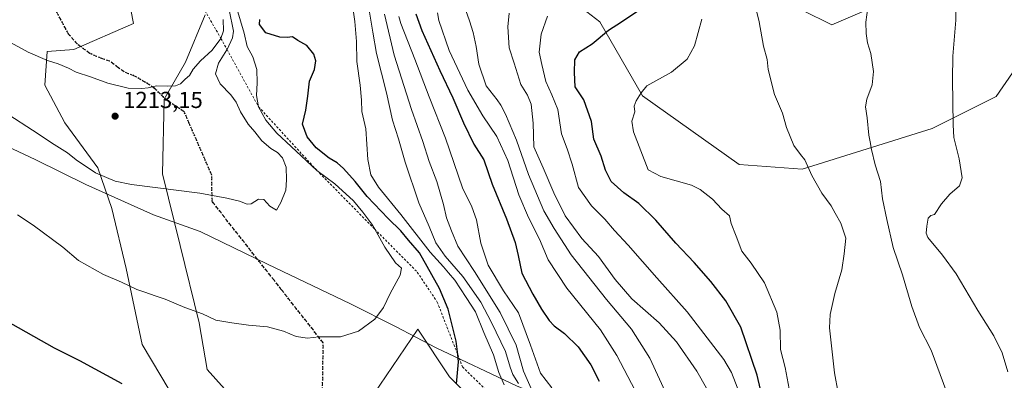
# Model space of a CAD drawing. Units: metres. Extents: x 617168 to 620610, y 4759508 to 4761881.
# Drawn here: x 618319 to 618746, y 4760270 to 4760426 of the extents above; entities that cross this region are included whole.
import ezdxf

# ---------------------------------------------------------------- set-up
doc = ezdxf.new("R2010")
doc.units = ezdxf.units.M
doc.header["$MEASUREMENT"] = 0
for name, pattern in [('DGN Style 2', [1.648017, 0.98881, -0.659207]), ('DGN Style 3', [2.307223, 1.648017, -0.659207]), ('DGN Style 5', [1.153612, 0.494405, -0.659207])]:
    doc.linetypes.add(name, pattern=pattern)
for name, color, linetype, lineweight in [('Arbolado forestal CxS', 92, 'Continuous', 0), ('Curva de nivel maestra', 30, 'Continuous', 30), ('Curva de nivel normal', 30, 'Continuous', 0), ('Entidad de ámbito territorial', 7, 'Continuous', 0), ('Entidad de ámbito territorial CxS', 92, 'Continuous', 0), ('Escarpado lineal', 30, 'DGN Style 2', 0), ('Matorral CxS', 135, 'Continuous', 0), ('Pastizal CxS', 92, 'Continuous', 0), ('Punto de cota en terreno', 7, 'Continuous', 0), ('Ruta', 7, 'DGN Style 5', 30), ('Rótulo de punto de cota en terreno', 7, 'Continuous', 0), ('Senda', 7, 'DGN Style 3', 0)]:
    doc.layers.add(name, color=color, linetype=linetype, lineweight=lineweight)
doc.styles.add('Style-Arial', font='txt')

# ---------------------------------------------------------------- blocks, each defined once
blk = doc.blocks.new('*U5')
at = {"layer": 'Arbolado forestal CxS', "color": 92, "linetype": 'Continuous', "lineweight": 0}
for points in [[(618691.202, 4760432.2199, 1134.7231), (618671.025, 4760423.5791, 1136.9249), (618645.369, 4760436.4343, 1138.9266)], [(618549.9623, 4760440.9809, 1156.6372), (618570.595, 4760424.8547, 1151.703), (618588.9777, 4760392.8063, 1144.9045), (618630.8314, 4760363.1065, 1142.648), (618658.1943, 4760361.0833, 1140.4206), (618714.4293, 4760378.6635, 1131.3271), (618742.1349, 4760392.5271, 1127.1444), (618756.3727, 4760413.1239, 1124.3097)], [(618363.5967, 4760450.1607, 1222.7171), (618368.5229, 4760424.2085, 1219.3527), (618342.6757, 4760412.9205, 1216.7276), (618331.2532, 4760412.0689, 1215.7487), (618330.2505, 4760397.4403, 1213.1019), (618338.8133, 4760381.0861, 1211.581), (618353.1517, 4760361.6651, 1210.3181), (618359.197, 4760343.9919, 1208.7171), (618365.3929, 4760318.0651, 1205.7402), (618372.3531, 4760285.1639, 1202.8758), (618388.0903, 4760258.7803, 1200.5525)], [(618530.6824, 4760245.5979, 1195.2265), (618505.4263, 4760271.1657, 1200.8887), (618491.7012, 4760291.8683, 1203.4238), (618472.5228, 4760263.5545, 1202.7564)], [(618416.7357, 4760256.1463, 1201.1778), (618400.5153, 4760274.2619, 1202.8123), (618396.9655, 4760294.5227, 1204.6707), (618388.7222, 4760328.0345, 1207.8642), (618381.1617, 4760359.0185, 1210.9011), (618381.8356, 4760391.4285, 1214.5525), (618391.0726, 4760407.4843, 1216.2592), (618399.5922, 4760427.9731, 1218.4089)]]:
    blk.add_polyline3d(points, dxfattribs=at)
blk = doc.blocks.new('5PATER')
at = {"layer": 'Punto de cota en terreno', "linetype": 'Continuous', "lineweight": 0}
h = blk.add_hatch(color=51, dxfattribs=at)
edge = h.paths.add_edge_path()
edge.add_ellipse((0, 0), major_axis=(-0.11, -0.111), ratio=0.999422, start_angle=0, end_angle=360)

msp = doc.modelspace()

# ---------------------------------------------------------------- linework, layer by layer
at = {"layer": 'Arbolado forestal CxS', "color": 92, "linetype": 'Continuous', "lineweight": 0}
for points in [[(618363.5967, 4760450.1607, 1222.7171), (618368.5229, 4760424.2085, 1219.3527), (618342.6757, 4760412.9205, 1216.7276), (618331.2532, 4760412.0689, 1215.7487), (618330.2505, 4760397.4403, 1213.1019), (618338.8133, 4760381.0861, 1211.581), (618353.1517, 4760361.6651, 1210.3181), (618359.197, 4760343.9919, 1208.7171), (618365.3929, 4760318.0651, 1205.7402), (618372.3531, 4760285.1639, 1202.8758), (618388.0903, 4760258.7803, 1200.5525)], [(618549.9623, 4760440.9809, 1156.6372), (618570.595, 4760424.8547, 1151.703), (618588.9777, 4760392.8063, 1144.9045), (618630.8314, 4760363.1065, 1142.648), (618658.1943, 4760361.0833, 1140.4206)], [(618691.202, 4760432.2199, 1134.7231), (618671.025, 4760423.5791, 1136.9249), (618645.369, 4760436.4343, 1138.9266)], [(618416.7357, 4760256.1463, 1201.1778), (618400.5153, 4760274.2619, 1202.8123), (618396.9655, 4760294.5227, 1204.6707), (618388.7222, 4760328.0345, 1207.8642), (618381.1617, 4760359.0185, 1210.9011), (618381.8356, 4760391.4285, 1214.5525), (618391.0726, 4760407.4843, 1216.2592), (618399.5922, 4760427.9731, 1218.4089)], [(618658.1943, 4760361.0833, 1140.4206), (618714.4293, 4760378.6635, 1131.3271), (618742.1349, 4760392.5271, 1127.1444), (618756.3727, 4760413.1239, 1124.3097)], [(618530.6824, 4760245.5979, 1195.2265), (618505.4263, 4760271.1657, 1200.8887), (618491.7012, 4760291.8683, 1203.4238), (618472.5228, 4760263.5545, 1202.7564)]]:
    msp.add_polyline3d(points, dxfattribs=at)
at = {"layer": 'Curva de nivel maestra', "color": 30, "linetype": 'Continuous', "lineweight": 30, "flags": 128}
for points, elevation in [([(618643.94, 4760248.9501), (618638.61, 4760271.9501), (618631.65, 4760292.6501), (618625.08, 4760304.0801), (618618.58, 4760312.4101), (618611.35, 4760320.6301), (618603.39, 4760328.9901), (618594.81, 4760339.0501), (618587.46, 4760346.1701), (618580.99, 4760350.8101), (618575.39, 4760355.7801), (618573, 4760360.6101), (618571.13, 4760366.6701), (618567.89, 4760374.1101), (618566.87, 4760381.7501), (618563.58, 4760391.1101), (618559.78, 4760396.8001), (618559.55, 4760402.9301), (618559.77, 4760408.4001), (618561.72, 4760411.9401), (618567.22, 4760415.3001), (618574.25, 4760421.2901), (618579.98, 4760424.8201), (618589.12, 4760431.0301)], 1150), ([(618508.9771, 4760280.8288), (618508.29, 4760286.6401), (618504.85, 4760300.5201), (618501.03, 4760309.3701), (618492.42, 4760324.8401), (618487.68, 4760330.3601), (618484.41, 4760334.3601), (618478.81, 4760339.6601), (618469.82, 4760349.1801), (618464.54, 4760355.7001), (618459.49, 4760361.4401), (618456.77, 4760363.8601), (618453.3, 4760365.9001), (618447.71, 4760370.3801), (618443.72, 4760375.0601), (618441.84, 4760380.5201), (618443.22, 4760386.6901), (618444.14, 4760392.6401), (618444.8, 4760399.1901), (618446.96, 4760404.2201), (618447.54, 4760408.0201), (618446.66, 4760410.8901), (618443.69, 4760414.7001), (618439.77, 4760416.7801), (618437.4, 4760418.3301), (618435.09, 4760418.1001), (618432, 4760418.2801), (618425.96, 4760420.1701), (618423.19, 4760423.7801), (618423.33, 4760425.8701)], 1200), ([(618490.82, 4760428.3601), (618493.39, 4760421.1701), (618501.27, 4760403.8001), (618506.94, 4760391.9601), (618511.45, 4760381.1301), (618515.98, 4760371.9801), (618520.26, 4760365.1601), (618523.93, 4760354.5201), (618530.16, 4760339.5701), (618533.87, 4760329.3401), (618535.12, 4760323.6701), (618536.7, 4760316.0101), (618541.52, 4760307.0201), (618545.22, 4760300.4801), (618548.53, 4760295.6101), (618550.77, 4760293.2101), (618555.27, 4760289.9401), (618561.11, 4760284.1401), (618566.58, 4760276.3701), (618570.3, 4760269.3401)], 1175), ([(618313, 4760295.7501), (618334.29, 4760283.6501), (618345.21, 4760278.2701), (618363.54, 4760268.2101)], 1200), ([(618508.52, 4760268.0701), (618509.36, 4760277.5901), (618508.9771, 4760280.8288)], 1200)]:
    msp.add_lwpolyline(points, dxfattribs=dict(at, elevation=elevation))
at = {"layer": 'Curva de nivel normal', "color": 30, "linetype": 'Continuous', "lineweight": 0, "flags": 128}
for points, elevation in [([(618747.2, 4760273.32), (618744.71, 4760281.58), (618741.17, 4760288.94), (618734.16, 4760299.93), (618724.82, 4760315.79), (618718.93, 4760323.87), (618712.57, 4760331.47), (618711.86, 4760333.42), (618712.17, 4760336.34), (618712.74, 4760339.83), (618713.89, 4760340.97), (618715.41, 4760341.5), (618718.49, 4760346.01), (618722.15, 4760350.3), (618726.24, 4760353.84), (618727.38, 4760357.28), (618726.08, 4760365.49), (618723.82, 4760374.78), (618723.56, 4760380.34), (618723.32, 4760400.07), (618723.4, 4760410.01), (618724.68, 4760425.67), (618724.41, 4760441.01)], 1130), ([(618529.14, 4760267.67), (618526.75, 4760273.02), (618524.48, 4760280.74), (618520.24, 4760290.34), (618516.72, 4760299.31), (618512.64, 4760305.56), (618507.67, 4760313.03), (618505.05, 4760316.19), (618502.88, 4760318.83), (618497.12, 4760325.13), (618484.38, 4760341.39), (618474.62, 4760353.3), (618471.36, 4760358.7), (618470.08, 4760365.32), (618469.2, 4760378.49), (618467.45, 4760386.07), (618467.26, 4760390.94), (618466.73, 4760397.41), (618465.23, 4760407.67), (618465.09, 4760416.34), (618464.43, 4760425.02), (618462.97, 4760435.39)], 1195), ([(618721.82, 4760261.68), (618714.04, 4760282.66), (618708.99, 4760292.52), (618705.62, 4760301.63), (618701.56, 4760315.38), (618697.54, 4760327.11), (618694.79, 4760339.22), (618692.88, 4760348.22), (618692.02, 4760355.78), (618689.83, 4760363.02), (618688.16, 4760369.58), (618687.66, 4760372.86), (618687, 4760375.8), (618686.33, 4760383.34), (618685.6, 4760388.01), (618686.13, 4760391.34), (618688.49, 4760397.67), (618689.04, 4760403.34), (618687.85, 4760411.21), (618686.46, 4760415.81), (618685.92, 4760419.9), (618685.76, 4760424.79), (618687.51, 4760437.6)], 1135), ([(618314.58, 4760384.64), (618324.81, 4760378.02), (618334.26, 4760371.78), (618340.06, 4760368.2), (618343.74, 4760365.08), (618352.18, 4760359.52), (618360.66, 4760355.95), (618367.71, 4760354.39), (618397.3, 4760350.64), (618409, 4760348.52), (618414.54, 4760347.28), (618417.83, 4760345.88), (618419.54, 4760346.03), (618422.67, 4760348.11), (618425.08, 4760348.02), (618427.61, 4760345), (618430.48, 4760343.31), (618432.39, 4760346.65), (618434.54, 4760351.95), (618434.84, 4760356.46), (618434.75, 4760361.95), (618433.06, 4760366.03), (618430.99, 4760368.33), (618428.09, 4760370.1), (618424.21, 4760373.42), (618421.09, 4760377.24), (618418.28, 4760380.57), (618414.95, 4760385.95), (618412.99, 4760390.16), (618410.67, 4760393.31), (618406.07, 4760398.08), (618404.16, 4760402.42), (618405.44, 4760407.01), (618409.03, 4760412.83), (618409.0759, 4760412.9285), (618411.41, 4760417.94), (618411.88, 4760420.9), (618410.02, 4760430.06)], 1210), ([(618318.36, 4760341.36), (618325.15, 4760336.82), (618338.03, 4760327.37), (618344.8, 4760321.53), (618355.64, 4760315.54), (618363.33, 4760312.13), (618369.98, 4760309), (618373.5, 4760307.84), (618377.95, 4760306.17), (618382.29, 4760304.83), (618390.85, 4760301.14), (618398.5, 4760298.46), (618404.24, 4760295.65), (618411.22, 4760294.56), (618418.42, 4760293.57), (618426.62, 4760292.88), (618433.48, 4760290.97), (618438.99, 4760288.66), (618443.9, 4760287.91), (618448.88, 4760288.5), (618458.2, 4760288.55), (618465.95, 4760290.96), (618473.11, 4760296.15), (618476.84, 4760301.25), (618479.74, 4760307.18), (618484.13, 4760315.12), (618484.59, 4760318.27), (618481.98, 4760320.52), (618477.46, 4760327.28), (618473.0326, 4760335.1562), (618471.85, 4760337.26), (618467.94, 4760342.42), (618463.85, 4760347.32), (618455.74, 4760354.78), (618447.97, 4760360.5701), (618436.92, 4760370.97), (618430.64, 4760376.73), (618425.86, 4760382.34), (618422.75, 4760388.0901), (618421.78, 4760392.99), (618422.2, 4760398.42), (618422.01, 4760404.27), (618420.3, 4760409.73), (618417.75, 4760414.27), (618416.5, 4760419.96), (618413.33, 4760430.62)], 1205), ([(618535.33, 4760268.25), (618532.85, 4760272.16), (618531.63, 4760275.4), (618529.63, 4760282.1), (618523.58, 4760294.67), (618519.03, 4760303.5), (618511.14, 4760314.61), (618503.55, 4760323.38), (618499.55, 4760329.23), (618496.62, 4760336.3), (618492.11, 4760346.45), (618486.16, 4760364.06), (618483.36, 4760374.26), (618480.68, 4760382.25), (618478.2, 4760394.21), (618473.85, 4760411.24), (618472.19, 4760420.4), (618470.05, 4760433.35)], 1190), ([(618673.8, 4760264.24), (618672.17, 4760272.9), (618669.97, 4760292.44), (618670.31, 4760298.19), (618672.31, 4760307.19), (618675.37, 4760317.55), (618676.4, 4760324.46), (618677.01, 4760331.15), (618674.9, 4760337.73), (618672.4, 4760342.05), (618670.69, 4760345.24), (618666.73, 4760350.73), (618662.4, 4760358.34), (618659.3, 4760365.11), (618657.38, 4760367.38), (618654.61, 4760371.28), (618651.32, 4760379.08), (618649.69, 4760385.28), (618646.23, 4760393.45), (618643.46, 4760404.24), (618642.95, 4760408.62), (618641.41, 4760414.35), (618639.5, 4760424.92), (618638.15, 4760430.76)], 1140), ([(618310.87, 4760418.4), (618322.94, 4760411.69), (618331.29, 4760408.15), (618335.97, 4760406.71), (618340.44, 4760404.84), (618343.82, 4760403.14), (618349.92, 4760401.07), (618357.45, 4760398.32), (618366.31, 4760396.11), (618372.21, 4760396.08), (618374.93, 4760396.27), (618378.53, 4760397.21), (618383.22, 4760397.01), (618386.75, 4760397.13), (618389, 4760398.08), (618391, 4760400.08), (618392.87, 4760401.69), (618394.49, 4760404.43), (618397.54, 4760408.02), (618402.67, 4760412.63), (618406.46, 4760417.6801), (618407.56, 4760421.01), (618407.37, 4760425.92)], 1215), ([(618541.23, 4760265.13), (618537.53, 4760273.55), (618534.23, 4760284.9), (618527.32, 4760299), (618516.22, 4760316.7), (618509.08, 4760327.7), (618506.35, 4760334.34), (618504.15, 4760340.05), (618502.8, 4760345.83), (618499.98, 4760355.71), (618496.58, 4760364.34), (618493.9, 4760373.01), (618488.97, 4760386.95), (618481.5, 4760410.43), (618477.26, 4760428.28)], 1185), ([(618549.72, 4760266.4), (618544.77, 4760272.8), (618540.53, 4760284.89), (618535.26, 4760298.84), (618528.78, 4760308.34), (618522.15, 4760319.51), (618519.05, 4760329.02), (618517.1, 4760339.1), (618515.05, 4760344.72), (618511.13, 4760353.06), (618503.71, 4760374.51), (618496.64, 4760392.34), (618490.44, 4760408.71), (618484.4, 4760424.15), (618483.43, 4760427.22)], 1180), ([(618585.88, 4760265.22), (618577.92, 4760280.42), (618570.88, 4760291.53), (618556.29, 4760309.55), (618548.17, 4760321.88), (618544.44, 4760330.71), (618539.6, 4760340.12), (618535.52, 4760350.04), (618530.64, 4760364.87), (618525.87, 4760375.3), (618519.9, 4760384.24), (618513.4, 4760395.35), (618505.22, 4760412.51), (618500.83, 4760425.5), (618500.21, 4760428.78)], 1170), ([(618599.65, 4760262.99), (618592.12, 4760279.28), (618584.3, 4760291.78), (618573.4, 4760304.58), (618558.17, 4760324), (618550.74, 4760335.37), (618546.34, 4760343), (618539.63, 4760358.8), (618534.41, 4760373.7), (618529.68, 4760384.95), (618527.66, 4760388.74), (618526.1, 4760391.17), (618521.24, 4760397.16), (618518.14, 4760406.53), (618516.94, 4760414.14), (618515.64, 4760420.2), (618514.04, 4760425.27), (618512.49, 4760429.82)], 1165), ([(618620.29, 4760259.92), (618612.51, 4760273.68), (618603.67, 4760286.35), (618596.17, 4760294.51), (618584.37, 4760304.94), (618577.17, 4760313.28), (618569.98, 4760323.32), (618562.72, 4760331.05), (618555.58, 4760340.84), (618550.58, 4760350.8), (618545.94, 4760361.66), (618541.96, 4760370.8), (618541.64, 4760380.98), (618540.85, 4760389.19), (618539.27, 4760393.07), (618536.31, 4760397.78), (618533.37, 4760407.01), (618531.2, 4760413.59), (618530.74, 4760422.67), (618531.34, 4760428.59)], 1160), ([(618631.8, 4760262.27), (618627.58, 4760273.06), (618624.25, 4760278.63), (618608.42, 4760299.36), (618595.18, 4760314.08), (618582.84, 4760328.2), (618576.9, 4760334.54), (618572.64, 4760339.48), (618566.92, 4760345.22), (618561.26, 4760353.1), (618558.52, 4760363.27), (618556.4, 4760369.82), (618553.93, 4760376.33), (618552.35, 4760386.93), (618549.72, 4760393.29), (618547.1, 4760399), (618545.36, 4760406.34), (618544.24, 4760411.72), (618545.14, 4760419.58), (618547.82, 4760427.29)], 1155), ([(618652.98, 4760263.61), (618650.83, 4760275.19), (618648.78, 4760282.93), (618648.56, 4760291.35), (618647.14, 4760299.14), (618641.8, 4760311.8), (618636.04, 4760320.38), (618632, 4760325.54), (618629.55, 4760332.06), (618627.34, 4760337.56), (618626.67, 4760340.86), (618623.31, 4760343.73), (618619.28, 4760348.14), (618614.01, 4760352.27), (618610.19, 4760354.2), (618596.96, 4760357.97), (618591.44, 4760360.78), (618585.12, 4760377.32), (618584.4, 4760381.87), (618585.67, 4760385.87), (618585.38, 4760388.39), (618586.26, 4760390.72), (618588.48, 4760394.14), (618590.89, 4760397.2), (618601.55, 4760403.14), (618608.35, 4760408.76), (618611.48, 4760414.49), (618614.75, 4760426.03)], 1145)]:
    msp.add_lwpolyline(points, dxfattribs=dict(at, elevation=elevation))
at = {"layer": 'Entidad de ámbito territorial', "color": 7, "linetype": 'Continuous', "lineweight": 0, "flags": 128}
msp.add_lwpolyline([(618305.896, 4760374.685), (618326.352, 4760365.061), (618347.967, 4760354.438), (618377.238, 4760341.253), (618397.409, 4760334.04), (618426.565, 4760319.964), (618462.624, 4760302.808), (618482.069, 4760292.917), (618499.598, 4760283.759), (618534.504, 4760267.224), (618574.751, 4760250.381), (618622.97, 4760226.408), (618648.434, 4760212.915), (618676.175, 4760200.218), (618700.347, 4760188.359), (618730.924, 4760172.524), (618754.808, 4760163.203)], dxfattribs=at)
msp.add_lwpolyline([(618305.896, 4760374.685), (618326.352, 4760365.061), (618347.967, 4760354.438), (618377.238, 4760341.253), (618397.409, 4760334.04), (618426.565, 4760319.964), (618462.624, 4760302.808), (618482.069, 4760292.917), (618499.598, 4760283.759), (618534.504, 4760267.224), (618574.751, 4760250.381), (618622.97, 4760226.408), (618648.434, 4760212.915), (618676.175, 4760200.218), (618700.347, 4760188.359), (618730.924, 4760172.524), (618754.808, 4760163.203)], dxfattribs=at)
at = {"layer": 'Entidad de ámbito territorial CxS', "color": 92, "linetype": 'Continuous', "lineweight": 0, "flags": 128}
for points in [[(618754.808, 4760163.203), (618730.924, 4760172.524), (618700.347, 4760188.359), (618676.175, 4760200.218), (618648.434, 4760212.915), (618622.97, 4760226.408), (618574.751, 4760250.381), (618534.504, 4760267.224), (618499.598, 4760283.759), (618482.069, 4760292.917), (618462.624, 4760302.808), (618426.565, 4760319.964), (618397.409, 4760334.04), (618377.238, 4760341.253), (618347.967, 4760354.438), (618326.352, 4760365.061), (618305.896, 4760374.685)], [(618305.896, 4760374.685), (618326.352, 4760365.061), (618347.967, 4760354.438), (618377.238, 4760341.253), (618397.409, 4760334.04), (618426.565, 4760319.964), (618462.624, 4760302.808), (618482.069, 4760292.917), (618499.598, 4760283.759), (618534.504, 4760267.224), (618574.751, 4760250.381), (618622.97, 4760226.408), (618648.434, 4760212.915), (618676.175, 4760200.218), (618700.347, 4760188.359), (618730.924, 4760172.524), (618754.808, 4760163.203)]]:
    msp.add_lwpolyline(points, dxfattribs=at)
at = {"layer": 'Escarpado lineal', "color": 30, "linetype": 'DGN Style 2', "lineweight": 0}
for points in [[(618398.89, 4760615.4201, 1209.4403), (618397.6832, 4760608.5955, 1210.8728), (618393.9732, 4760587.6158, 1215.7915), (618391.6965, 4760574.7413, 1220.222), (618390.1979, 4760566.267, 1221.8542), (618384, 4760528.8001, 1225.5427), (618376.54, 4760506.1801, 1225.5118), (618376.7544, 4760496.3308, 1224.9532), (618377.32, 4760470.3501, 1225.3945), (618390.3536, 4760446.3495, 1219.7191), (618396.24, 4760435.5101, 1218.6505), (618406.46, 4760417.6801, 1216.0474), (618409.0759, 4760412.9285, 1212.5468), (618422.75, 4760388.0901, 1205.2743), (618447.97, 4760360.5701, 1204.7476), (618473.0326, 4760335.1562, 1205.2863), (618491.49, 4760316.4401, 1203.6329), (618500.12, 4760303.5301, 1201.2833), (618508.9771, 4760280.8288, 1200.2884), (618511.06, 4760275.4901, 1199.926)], [(618511.06, 4760275.4901, 1199.926), (618532.02, 4760254.8701, 1195.609), (618550.66, 4760243.9101, 1190.0985), (618568.8873, 4760221.9944, 1185.7534), (618576.16, 4760213.2501, 1183.2699)]]:
    msp.add_polyline3d(points, dxfattribs=at)
at = {"layer": 'Matorral CxS', "color": 135, "linetype": 'Continuous', "lineweight": 0}
for points in [[(618756.3727, 4760413.1239, 1124.3097), (618742.1349, 4760392.5271, 1127.1444), (618714.4293, 4760378.6635, 1131.3271), (618658.1943, 4760361.0833, 1140.4206), (618630.8314, 4760363.1065, 1142.648), (618588.9777, 4760392.8063, 1144.9045), (618570.595, 4760424.8547, 1151.703), (618549.9623, 4760440.9809, 1156.6372)], [(618549.9623, 4760440.9809, 1156.6372), (618570.595, 4760424.8547, 1151.703), (618588.9777, 4760392.8063, 1144.9045), (618630.8314, 4760363.1065, 1142.648), (618658.1943, 4760361.0833, 1140.4206)], [(618645.369, 4760436.4343, 1138.9266), (618671.025, 4760423.5791, 1136.9249), (618691.202, 4760432.2199, 1134.7231)], [(618691.202, 4760432.2199, 1134.7231), (618671.025, 4760423.5791, 1136.9249), (618645.369, 4760436.4343, 1138.9266)], [(618658.1943, 4760361.0833, 1140.4206), (618714.4293, 4760378.6635, 1131.3271), (618742.1349, 4760392.5271, 1127.1444), (618756.3727, 4760413.1239, 1124.3097)]]:
    msp.add_polyline3d(points, dxfattribs=at)
at = {"layer": 'Pastizal CxS', "color": 92, "linetype": 'Continuous', "lineweight": 0}
for points in [[(618388.0903, 4760258.7803, 1200.5525), (618372.3531, 4760285.1639, 1202.8758), (618365.3929, 4760318.0651, 1205.7402), (618359.197, 4760343.9919, 1208.7171), (618353.1517, 4760361.6651, 1210.3181), (618338.8133, 4760381.0861, 1211.581), (618330.2505, 4760397.4403, 1213.1019), (618331.2532, 4760412.0689, 1215.7487), (618342.6757, 4760412.9205, 1216.7276), (618368.5229, 4760424.2085, 1219.3527), (618363.5967, 4760450.1607, 1222.7171)], [(618363.5967, 4760450.1607, 1222.7171), (618368.5229, 4760424.2085, 1219.3527), (618342.6757, 4760412.9205, 1216.7276), (618331.2532, 4760412.0689, 1215.7487), (618330.2505, 4760397.4403, 1213.1019), (618338.8133, 4760381.0861, 1211.581), (618353.1517, 4760361.6651, 1210.3181), (618359.197, 4760343.9919, 1208.7171), (618365.3929, 4760318.0651, 1205.7402), (618372.3531, 4760285.1639, 1202.8758), (618388.0903, 4760258.7803, 1200.5525)], [(618399.5922, 4760427.9731, 1218.4089), (618391.0726, 4760407.4843, 1216.2592), (618381.8356, 4760391.4285, 1214.5525), (618381.1617, 4760359.0185, 1210.9011), (618388.7222, 4760328.0345, 1207.8642), (618396.9655, 4760294.5227, 1204.6707), (618400.5153, 4760274.2619, 1202.8123), (618416.7357, 4760256.1463, 1201.1778)], [(618416.7357, 4760256.1463, 1201.1778), (618400.5153, 4760274.2619, 1202.8123), (618396.9655, 4760294.5227, 1204.6707), (618388.7222, 4760328.0345, 1207.8642), (618381.1617, 4760359.0185, 1210.9011), (618381.8356, 4760391.4285, 1214.5525), (618391.0726, 4760407.4843, 1216.2592), (618399.5922, 4760427.9731, 1218.4089)], [(618472.5228, 4760263.5545, 1202.7564), (618491.7012, 4760291.8683, 1203.4238), (618505.4263, 4760271.1657, 1200.8887), (618530.6824, 4760245.5979, 1195.2265)], [(618530.6824, 4760245.5979, 1195.2265), (618505.4263, 4760271.1657, 1200.8887), (618491.7012, 4760291.8683, 1203.4238), (618472.5228, 4760263.5545, 1202.7564)]]:
    msp.add_polyline3d(points, dxfattribs=at)
at = {"layer": 'Ruta', "color": 7, "linetype": 'DGN Style 5', "lineweight": 30}
msp.add_polyline3d([(618450.3367, 4760258.0338, 1213.8847), (618450.7472, 4760285.8656, 1213.8154), (618432.7526, 4760308.7531, 1209.3977), (618429.4541, 4760312.9484, 1212.8214), (618402.6253, 4760347.0723, 1226.2588), (618402.4749, 4760358.5408, 1225.6081), (618394.0752, 4760377.8043, 1226.2765), (618392.7548, 4760380.8324, 1225.4395), (618390.5146, 4760385.9699, 1226.5377), (618383.4668, 4760390.6399, 1222.8645), (618380.2918, 4760393.4974, 1218.721), (618377.5401, 4760396.249, 1216.0608), (618373.836, 4760398.6832, 1216.1399), (618368.756, 4760401.5407, 1216.5262), (618364.5226, 4760403.2341, 1217.9027), (618362.0884, 4760405.0332, 1221.2628), (618358.3843, 4760407.7849, 1228.0493), (618354.8918, 4760408.9491, 1227.2365), (618349.7059, 4760411.1716, 1225.3599), (618344.3084, 4760415.1932, 1226.1429), (618340.4984, 4760419.5324, 1226.0363), (618335.3126, 4760429.1633, 1226.5227)], dxfattribs=at)
at = {"layer": 'Senda', "color": 7, "linetype": 'DGN Style 3', "lineweight": 0}
msp.add_polyline3d([(618450.3367, 4760258.0338, 1213.8847), (618450.7472, 4760285.8656, 1213.8154), (618432.7526, 4760308.7531, 1209.3977), (618429.4541, 4760312.9484, 1212.8214), (618402.6253, 4760347.0723, 1226.2588), (618402.4749, 4760358.5408, 1225.6081), (618394.0752, 4760377.8043, 1226.2765), (618392.7548, 4760380.8324, 1225.4395), (618390.5146, 4760385.9699, 1226.5377), (618383.4668, 4760390.6399, 1222.8645), (618380.2918, 4760393.4974, 1218.721), (618377.5401, 4760396.249, 1216.0608), (618373.836, 4760398.6832, 1216.1399), (618368.756, 4760401.5407, 1216.5262), (618364.5226, 4760403.2341, 1217.9027), (618362.0884, 4760405.0332, 1221.2628), (618358.3843, 4760407.7849, 1228.0493), (618354.8918, 4760408.9491, 1227.2365), (618349.7059, 4760411.1716, 1225.3599), (618344.3084, 4760415.1932, 1226.1429), (618340.4984, 4760419.5324, 1226.0363), (618335.3126, 4760429.1633, 1226.5227)], dxfattribs=at)

# ---------------------------------------------------------------- block references
at = {"layer": 'Arbolado forestal CxS', "color": 92, "linetype": 'Continuous', "lineweight": 0}
msp.add_blockref('*U5', (0, 0), dxfattribs=at)
at = {"layer": 'Punto de cota en terreno', "color": 7, "linetype": 'Continuous', "lineweight": 0, "xscale": 10, "yscale": 10, "zscale": 10}
msp.add_blockref('5PATER', (618360.61, 4760384.04, 1213.15), dxfattribs=at)

# ---------------------------------------------------------------- texts
at = {"layer": 'Rótulo de punto de cota en terreno', "color": 7, "linetype": 'Continuous', "lineweight": 0, "style": 'Style-Arial'}
msp.add_text('1213,15', height=7, dxfattribs=at).set_placement((618364.1378, 4760387.5678))

doc.saveas('drawing.dxf')
